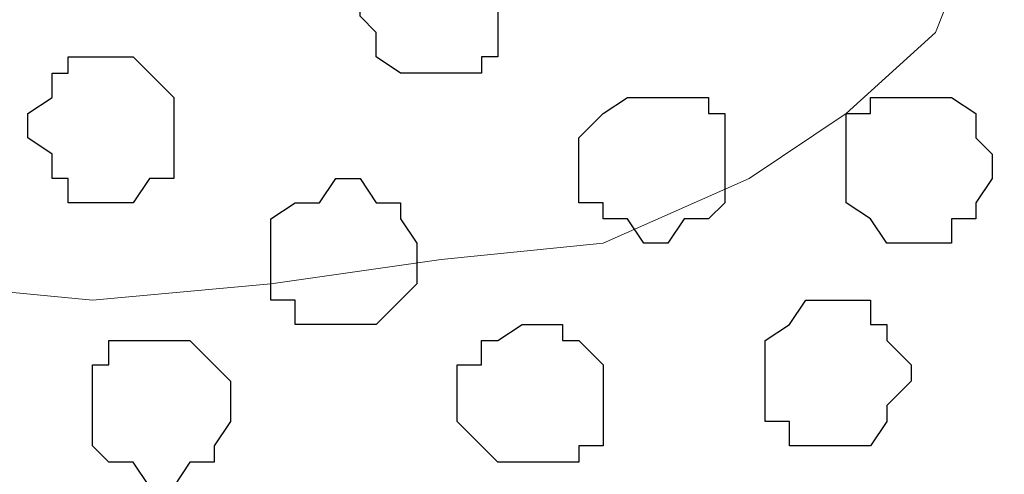
# Model space of a CAD drawing. Units: centimetres. Extents: x -8.2 to 8.1, y -12.1 to 13.4.
# Drawn here: x -6.3 to -6.1, y 0.2 to 0.3 of the extents above; entities that cross this region are included whole.
import ezdxf

# ---------------------------------------------------------------- set-up
doc = ezdxf.new("R2010")
doc.units = ezdxf.units.CM
doc.header["$MEASUREMENT"] = 0
doc.layers.add('Layer 1', color=7, linetype='Continuous')

msp = doc.modelspace()

# ---------------------------------------------------------------- linework, layer by layer
at = {"layer": 'Layer 1', "color": 254}
msp.add_open_spline([(-7.28839, 0.17921), (-7.28839, 0.17921), (5.31848, 0.17921), (5.31848, 0.17921), (5.31848, 0.17921), (5.31848, 0.17921), (5.31848, 1.26294), (5.31848, 1.26294), (5.31848, 1.26294), (5.31848, 1.26294), (-7.28839, 1.26294), (-7.28839, 1.26294), (-7.28839, 1.26294), (-7.28839, 1.26294), (-7.28839, 0.17921), (-7.28839, 0.17921)], degree=3, knots=[0, 0, 0, 0, 0.25, 0.25, 0.25, 0.25, 0.5, 0.5, 0.5, 0.5, 0.75, 0.75, 0.75, 0.75, 1, 1, 1, 1], dxfattribs=at)
at = {"layer": 'Layer 1', "lineweight": 9}
for points, knots in [([(-7.28839, 1.26294), (-7.28839, 1.26294), (5.31848, 1.26294), (5.31848, 1.26294), (5.31848, 1.26294), (5.31848, 1.26294), (5.31848, 0.17921), (5.31848, 0.17921), (5.31848, 0.17921), (5.31848, 0.17921), (-7.28839, 0.17921), (-7.28839, 0.17921), (-7.28839, 0.17921), (-7.28839, 0.17921), (-7.28839, 1.26294), (-7.28839, 1.26294)], [0, 0, 0, 0, 0.25, 0.25, 0.25, 0.25, 0.5, 0.5, 0.5, 0.5, 0.75, 0.75, 0.75, 0.75, 1, 1, 1, 1]), ([(-6.31896, 1.10631), (-6.31896, 1.10631), (-6.09247, 0.34643), (-6.09247, 0.34643), (-6.09247, 0.34643), (-6.09247, 0.34643), (-6.08824, 0.32949), (-6.08824, 0.32949), (-6.08824, 0.32949), (-6.08824, 0.32949), (-6.09247, 0.31891), (-6.09247, 0.31891), (-6.09247, 0.31891), (-6.09247, 0.31891), (-6.09882, 0.30833), (-6.09882, 0.30833), (-6.09882, 0.30833), (-6.09882, 0.30833), (-6.10306, 0.29774), (-6.10306, 0.29774), (-6.10306, 0.29774), (-6.10306, 0.29774), (-6.12634, 0.27658), (-6.12634, 0.27658), (-6.12634, 0.27658), (-6.12634, 0.27658), (-6.15174, 0.25964), (-6.15174, 0.25964), (-6.15174, 0.25964), (-6.15174, 0.25964), (-6.18984, 0.24271), (-6.18984, 0.24271), (-6.18984, 0.24271), (-6.18984, 0.24271), (-6.23217, 0.23848), (-6.23217, 0.23848), (-6.23217, 0.23848), (-6.23217, 0.23848), (-6.27662, 0.23213), (-6.27662, 0.23213), (-6.27662, 0.23213), (-6.27662, 0.23213), (-6.32319, 0.22789), (-6.32319, 0.22789), (-6.32319, 0.22789), (-6.32319, 0.22789), (-6.36764, 0.23213), (-6.36764, 0.23213), (-6.36764, 0.23213), (-6.36764, 0.23213), (-6.41421, 0.23848), (-6.41421, 0.23848), (-6.41421, 0.23848), (-6.41421, 0.23848), (-6.45231, 0.24271), (-6.45231, 0.24271), (-6.45231, 0.24271), (-6.45231, 0.24271), (-6.49041, 0.25964), (-6.49041, 0.25964), (-6.49041, 0.25964), (-6.49041, 0.25964), (-6.51792, 0.27658), (-6.51792, 0.27658), (-6.51792, 0.27658), (-6.51792, 0.27658), (-6.53909, 0.29774), (-6.53909, 0.29774), (-6.53909, 0.29774), (-6.53909, 0.29774), (-6.54332, 0.30833), (-6.54332, 0.30833), (-6.54332, 0.30833), (-6.54332, 0.30833), (-6.54967, 0.31891), (-6.54967, 0.31891), (-6.54967, 0.31891), (-6.54967, 0.31891), (-6.54967, 0.34643), (-6.54967, 0.34643), (-6.54967, 0.34643), (-6.54967, 0.34643), (-6.31896, 1.10631), (-6.31896, 1.10631)], [0, 0, 0, 0, 0.047619, 0.047619, 0.047619, 0.047619, 0.095238, 0.095238, 0.095238, 0.095238, 0.142857, 0.142857, 0.142857, 0.142857, 0.190476, 0.190476, 0.190476, 0.190476, 0.238095, 0.238095, 0.238095, 0.238095, 0.285714, 0.285714, 0.285714, 0.285714, 0.333333, 0.333333, 0.333333, 0.333333, 0.380952, 0.380952, 0.380952, 0.380952, 0.428571, 0.428571, 0.428571, 0.428571, 0.47619, 0.47619, 0.47619, 0.47619, 0.52381, 0.52381, 0.52381, 0.52381, 0.571429, 0.571429, 0.571429, 0.571429, 0.619048, 0.619048, 0.619048, 0.619048, 0.666667, 0.666667, 0.666667, 0.666667, 0.714286, 0.714286, 0.714286, 0.714286, 0.761905, 0.761905, 0.761905, 0.761905, 0.809524, 0.809524, 0.809524, 0.809524, 0.857143, 0.857143, 0.857143, 0.857143, 0.904762, 0.904762, 0.904762, 0.904762, 0.952381, 0.952381, 0.952381, 0.952381, 1, 1, 1, 1])]:
    msp.add_open_spline(points, degree=3, knots=knots, dxfattribs=at)
at = {"layer": 'Layer 1', "color": 251}
for points in [[(-6.23217, 0.28716), (-6.23217, 0.28716), (-6.22159, 0.28716), (-6.22159, 0.28716), (-6.22159, 0.28716), (-6.22159, 0.28716), (-6.22159, 0.29139), (-6.22159, 0.29139), (-6.22159, 0.29139), (-6.22159, 0.29139), (-6.21736, 0.29139), (-6.21736, 0.29139), (-6.21736, 0.29139), (-6.21736, 0.29139), (-6.21736, 0.31256), (-6.21736, 0.31256), (-6.21736, 0.31256), (-6.21736, 0.31256), (-6.22159, 0.31891), (-6.22159, 0.31891), (-6.22159, 0.31891), (-6.22159, 0.31891), (-6.22794, 0.32314), (-6.22794, 0.32314), (-6.22794, 0.32314), (-6.22794, 0.32314), (-6.24276, 0.32314), (-6.24276, 0.32314), (-6.24276, 0.32314), (-6.24276, 0.32314), (-6.24276, 0.31891), (-6.24276, 0.31891), (-6.24276, 0.31891), (-6.24276, 0.31891), (-6.24911, 0.31891), (-6.24911, 0.31891), (-6.24911, 0.31891), (-6.24911, 0.31891), (-6.24911, 0.31256), (-6.24911, 0.31256), (-6.24911, 0.31256), (-6.24911, 0.31256), (-6.25334, 0.30833), (-6.25334, 0.30833), (-6.25334, 0.30833), (-6.25334, 0.30833), (-6.25334, 0.30198), (-6.25334, 0.30198), (-6.25334, 0.30198), (-6.25334, 0.30198), (-6.24911, 0.29774), (-6.24911, 0.29774), (-6.24911, 0.29774), (-6.24911, 0.29774), (-6.24911, 0.29139), (-6.24911, 0.29139), (-6.24911, 0.29139), (-6.24911, 0.29139), (-6.24276, 0.28716), (-6.24276, 0.28716), (-6.24276, 0.28716), (-6.24276, 0.28716), (-6.23217, 0.28716), (-6.23217, 0.28716)], [(-6.13057, 0.18979), (-6.13057, 0.18979), (-6.11999, 0.18979), (-6.11999, 0.18979), (-6.11999, 0.18979), (-6.11999, 0.18979), (-6.11576, 0.19614), (-6.11576, 0.19614), (-6.11576, 0.19614), (-6.11576, 0.19614), (-6.11576, 0.20038), (-6.11576, 0.20038), (-6.11576, 0.20038), (-6.11576, 0.20038), (-6.10941, 0.20673), (-6.10941, 0.20673), (-6.10941, 0.20673), (-6.10941, 0.20673), (-6.10941, 0.21096), (-6.10941, 0.21096), (-6.10941, 0.21096), (-6.10941, 0.21096), (-6.11576, 0.21731), (-6.11576, 0.21731), (-6.11576, 0.21731), (-6.11576, 0.21731), (-6.11576, 0.22154), (-6.11576, 0.22154), (-6.11576, 0.22154), (-6.11576, 0.22154), (-6.11999, 0.22154), (-6.11999, 0.22154), (-6.11999, 0.22154), (-6.11999, 0.22154), (-6.11999, 0.22789), (-6.11999, 0.22789), (-6.11999, 0.22789), (-6.11999, 0.22789), (-6.13692, 0.22789), (-6.13692, 0.22789), (-6.13692, 0.22789), (-6.13692, 0.22789), (-6.14116, 0.22154), (-6.14116, 0.22154), (-6.14116, 0.22154), (-6.14116, 0.22154), (-6.14751, 0.21731), (-6.14751, 0.21731), (-6.14751, 0.21731), (-6.14751, 0.21731), (-6.14751, 0.19614), (-6.14751, 0.19614), (-6.14751, 0.19614), (-6.14751, 0.19614), (-6.14116, 0.19614), (-6.14116, 0.19614), (-6.14116, 0.19614), (-6.14116, 0.19614), (-6.14116, 0.18979), (-6.14116, 0.18979), (-6.14116, 0.18979), (-6.14116, 0.18979), (-6.13057, 0.18979), (-6.13057, 0.18979)]]:
    msp.add_open_spline(points, degree=3, knots=[0, 0, 0, 0, 0.0625, 0.0625, 0.0625, 0.0625, 0.125, 0.125, 0.125, 0.125, 0.1875, 0.1875, 0.1875, 0.1875, 0.25, 0.25, 0.25, 0.25, 0.3125, 0.3125, 0.3125, 0.3125, 0.375, 0.375, 0.375, 0.375, 0.4375, 0.4375, 0.4375, 0.4375, 0.5, 0.5, 0.5, 0.5, 0.5625, 0.5625, 0.5625, 0.5625, 0.625, 0.625, 0.625, 0.625, 0.6875, 0.6875, 0.6875, 0.6875, 0.75, 0.75, 0.75, 0.75, 0.8125, 0.8125, 0.8125, 0.8125, 0.875, 0.875, 0.875, 0.875, 0.9375, 0.9375, 0.9375, 0.9375, 1, 1, 1, 1], dxfattribs=at)
at = {"layer": 'Layer 1', "color": 253}
for points, knots in [([(-6.31896, 0.25329), (-6.31896, 0.25329), (-6.31261, 0.25329), (-6.31261, 0.25329), (-6.31261, 0.25329), (-6.31261, 0.25329), (-6.30837, 0.25964), (-6.30837, 0.25964), (-6.30837, 0.25964), (-6.30837, 0.25964), (-6.30202, 0.25964), (-6.30202, 0.25964), (-6.30202, 0.25964), (-6.30202, 0.25964), (-6.30202, 0.28081), (-6.30202, 0.28081), (-6.30202, 0.28081), (-6.30202, 0.28081), (-6.30837, 0.28716), (-6.30837, 0.28716), (-6.30837, 0.28716), (-6.30837, 0.28716), (-6.31261, 0.29139), (-6.31261, 0.29139), (-6.31261, 0.29139), (-6.31261, 0.29139), (-6.32954, 0.29139), (-6.32954, 0.29139), (-6.32954, 0.29139), (-6.32954, 0.29139), (-6.32954, 0.28716), (-6.32954, 0.28716), (-6.32954, 0.28716), (-6.32954, 0.28716), (-6.33377, 0.28716), (-6.33377, 0.28716), (-6.33377, 0.28716), (-6.33377, 0.28716), (-6.33377, 0.28081), (-6.33377, 0.28081), (-6.33377, 0.28081), (-6.33377, 0.28081), (-6.34012, 0.27658), (-6.34012, 0.27658), (-6.34012, 0.27658), (-6.34012, 0.27658), (-6.34012, 0.27023), (-6.34012, 0.27023), (-6.34012, 0.27023), (-6.34012, 0.27023), (-6.33377, 0.26599), (-6.33377, 0.26599), (-6.33377, 0.26599), (-6.33377, 0.26599), (-6.33377, 0.25964), (-6.33377, 0.25964), (-6.33377, 0.25964), (-6.33377, 0.25964), (-6.32954, 0.25964), (-6.32954, 0.25964), (-6.32954, 0.25964), (-6.32954, 0.25964), (-6.32954, 0.25329), (-6.32954, 0.25329), (-6.32954, 0.25329), (-6.32954, 0.25329), (-6.31896, 0.25329), (-6.31896, 0.25329)], [0, 0, 0, 0, 0.058824, 0.058824, 0.058824, 0.058824, 0.117647, 0.117647, 0.117647, 0.117647, 0.176471, 0.176471, 0.176471, 0.176471, 0.235294, 0.235294, 0.235294, 0.235294, 0.294118, 0.294118, 0.294118, 0.294118, 0.352941, 0.352941, 0.352941, 0.352941, 0.411765, 0.411765, 0.411765, 0.411765, 0.470588, 0.470588, 0.470588, 0.470588, 0.529412, 0.529412, 0.529412, 0.529412, 0.588235, 0.588235, 0.588235, 0.588235, 0.647059, 0.647059, 0.647059, 0.647059, 0.705882, 0.705882, 0.705882, 0.705882, 0.764706, 0.764706, 0.764706, 0.764706, 0.823529, 0.823529, 0.823529, 0.823529, 0.882353, 0.882353, 0.882353, 0.882353, 0.941176, 0.941176, 0.941176, 0.941176, 1, 1, 1, 1]), ([(-6.17291, 0.24271), (-6.17291, 0.24271), (-6.16867, 0.24906), (-6.16867, 0.24906), (-6.16867, 0.24906), (-6.16867, 0.24906), (-6.16232, 0.24906), (-6.16232, 0.24906), (-6.16232, 0.24906), (-6.16232, 0.24906), (-6.15809, 0.25329), (-6.15809, 0.25329), (-6.15809, 0.25329), (-6.15809, 0.25329), (-6.15809, 0.27658), (-6.15809, 0.27658), (-6.15809, 0.27658), (-6.15809, 0.27658), (-6.16232, 0.27658), (-6.16232, 0.27658), (-6.16232, 0.27658), (-6.16232, 0.27658), (-6.16232, 0.28081), (-6.16232, 0.28081), (-6.16232, 0.28081), (-6.16232, 0.28081), (-6.18349, 0.28081), (-6.18349, 0.28081), (-6.18349, 0.28081), (-6.18349, 0.28081), (-6.18984, 0.27658), (-6.18984, 0.27658), (-6.18984, 0.27658), (-6.18984, 0.27658), (-6.19619, 0.27023), (-6.19619, 0.27023), (-6.19619, 0.27023), (-6.19619, 0.27023), (-6.19619, 0.25329), (-6.19619, 0.25329), (-6.19619, 0.25329), (-6.19619, 0.25329), (-6.18984, 0.25329), (-6.18984, 0.25329), (-6.18984, 0.25329), (-6.18984, 0.25329), (-6.18984, 0.24906), (-6.18984, 0.24906), (-6.18984, 0.24906), (-6.18984, 0.24906), (-6.18349, 0.24906), (-6.18349, 0.24906), (-6.18349, 0.24906), (-6.18349, 0.24906), (-6.17926, 0.24271), (-6.17926, 0.24271), (-6.17926, 0.24271), (-6.17926, 0.24271), (-6.17291, 0.24271), (-6.17291, 0.24271)], [0, 0, 0, 0, 0.066667, 0.066667, 0.066667, 0.066667, 0.133333, 0.133333, 0.133333, 0.133333, 0.2, 0.2, 0.2, 0.2, 0.266667, 0.266667, 0.266667, 0.266667, 0.333333, 0.333333, 0.333333, 0.333333, 0.4, 0.4, 0.4, 0.4, 0.466667, 0.466667, 0.466667, 0.466667, 0.533333, 0.533333, 0.533333, 0.533333, 0.6, 0.6, 0.6, 0.6, 0.666667, 0.666667, 0.666667, 0.666667, 0.733333, 0.733333, 0.733333, 0.733333, 0.8, 0.8, 0.8, 0.8, 0.866667, 0.866667, 0.866667, 0.866667, 0.933333, 0.933333, 0.933333, 0.933333, 1, 1, 1, 1]), ([(-6.10941, 0.24271), (-6.10941, 0.24271), (-6.09882, 0.24271), (-6.09882, 0.24271), (-6.09882, 0.24271), (-6.09882, 0.24271), (-6.09882, 0.24906), (-6.09882, 0.24906), (-6.09882, 0.24906), (-6.09882, 0.24906), (-6.09247, 0.24906), (-6.09247, 0.24906), (-6.09247, 0.24906), (-6.09247, 0.24906), (-6.09247, 0.25329), (-6.09247, 0.25329), (-6.09247, 0.25329), (-6.09247, 0.25329), (-6.08824, 0.25964), (-6.08824, 0.25964), (-6.08824, 0.25964), (-6.08824, 0.25964), (-6.08824, 0.26599), (-6.08824, 0.26599), (-6.08824, 0.26599), (-6.08824, 0.26599), (-6.09247, 0.27023), (-6.09247, 0.27023), (-6.09247, 0.27023), (-6.09247, 0.27023), (-6.09247, 0.27658), (-6.09247, 0.27658), (-6.09247, 0.27658), (-6.09247, 0.27658), (-6.09882, 0.28081), (-6.09882, 0.28081), (-6.09882, 0.28081), (-6.09882, 0.28081), (-6.11999, 0.28081), (-6.11999, 0.28081), (-6.11999, 0.28081), (-6.11999, 0.28081), (-6.11999, 0.27658), (-6.11999, 0.27658), (-6.11999, 0.27658), (-6.11999, 0.27658), (-6.12634, 0.27658), (-6.12634, 0.27658), (-6.12634, 0.27658), (-6.12634, 0.27658), (-6.12634, 0.25329), (-6.12634, 0.25329), (-6.12634, 0.25329), (-6.12634, 0.25329), (-6.11999, 0.24906), (-6.11999, 0.24906), (-6.11999, 0.24906), (-6.11999, 0.24906), (-6.11576, 0.24271), (-6.11576, 0.24271), (-6.11576, 0.24271), (-6.11576, 0.24271), (-6.10941, 0.24271), (-6.10941, 0.24271)], [0, 0, 0, 0, 0.0625, 0.0625, 0.0625, 0.0625, 0.125, 0.125, 0.125, 0.125, 0.1875, 0.1875, 0.1875, 0.1875, 0.25, 0.25, 0.25, 0.25, 0.3125, 0.3125, 0.3125, 0.3125, 0.375, 0.375, 0.375, 0.375, 0.4375, 0.4375, 0.4375, 0.4375, 0.5, 0.5, 0.5, 0.5, 0.5625, 0.5625, 0.5625, 0.5625, 0.625, 0.625, 0.625, 0.625, 0.6875, 0.6875, 0.6875, 0.6875, 0.75, 0.75, 0.75, 0.75, 0.8125, 0.8125, 0.8125, 0.8125, 0.875, 0.875, 0.875, 0.875, 0.9375, 0.9375, 0.9375, 0.9375, 1, 1, 1, 1]), ([(-6.20677, 0.18556), (-6.20677, 0.18556), (-6.19619, 0.18556), (-6.19619, 0.18556), (-6.19619, 0.18556), (-6.19619, 0.18556), (-6.19619, 0.18979), (-6.19619, 0.18979), (-6.19619, 0.18979), (-6.19619, 0.18979), (-6.18984, 0.18979), (-6.18984, 0.18979), (-6.18984, 0.18979), (-6.18984, 0.18979), (-6.18984, 0.21096), (-6.18984, 0.21096), (-6.18984, 0.21096), (-6.18984, 0.21096), (-6.19619, 0.21731), (-6.19619, 0.21731), (-6.19619, 0.21731), (-6.19619, 0.21731), (-6.20042, 0.21731), (-6.20042, 0.21731), (-6.20042, 0.21731), (-6.20042, 0.21731), (-6.20042, 0.22154), (-6.20042, 0.22154), (-6.20042, 0.22154), (-6.20042, 0.22154), (-6.21101, 0.22154), (-6.21101, 0.22154), (-6.21101, 0.22154), (-6.21101, 0.22154), (-6.21736, 0.21731), (-6.21736, 0.21731), (-6.21736, 0.21731), (-6.21736, 0.21731), (-6.22159, 0.21731), (-6.22159, 0.21731), (-6.22159, 0.21731), (-6.22159, 0.21731), (-6.22159, 0.21096), (-6.22159, 0.21096), (-6.22159, 0.21096), (-6.22159, 0.21096), (-6.22794, 0.21096), (-6.22794, 0.21096), (-6.22794, 0.21096), (-6.22794, 0.21096), (-6.22794, 0.19614), (-6.22794, 0.19614), (-6.22794, 0.19614), (-6.22794, 0.19614), (-6.22159, 0.18979), (-6.22159, 0.18979), (-6.22159, 0.18979), (-6.22159, 0.18979), (-6.21736, 0.18556), (-6.21736, 0.18556), (-6.21736, 0.18556), (-6.21736, 0.18556), (-6.20677, 0.18556), (-6.20677, 0.18556)], [0, 0, 0, 0, 0.0625, 0.0625, 0.0625, 0.0625, 0.125, 0.125, 0.125, 0.125, 0.1875, 0.1875, 0.1875, 0.1875, 0.25, 0.25, 0.25, 0.25, 0.3125, 0.3125, 0.3125, 0.3125, 0.375, 0.375, 0.375, 0.375, 0.4375, 0.4375, 0.4375, 0.4375, 0.5, 0.5, 0.5, 0.5, 0.5625, 0.5625, 0.5625, 0.5625, 0.625, 0.625, 0.625, 0.625, 0.6875, 0.6875, 0.6875, 0.6875, 0.75, 0.75, 0.75, 0.75, 0.8125, 0.8125, 0.8125, 0.8125, 0.875, 0.875, 0.875, 0.875, 0.9375, 0.9375, 0.9375, 0.9375, 1, 1, 1, 1]), ([(-6.30837, 0.17921), (-6.30837, 0.17921), (-6.30202, 0.17921), (-6.30202, 0.17921), (-6.30202, 0.17921), (-6.30202, 0.17921), (-6.29779, 0.18556), (-6.29779, 0.18556), (-6.29779, 0.18556), (-6.29779, 0.18556), (-6.29144, 0.18556), (-6.29144, 0.18556), (-6.29144, 0.18556), (-6.29144, 0.18556), (-6.29144, 0.18979), (-6.29144, 0.18979), (-6.29144, 0.18979), (-6.29144, 0.18979), (-6.28721, 0.19614), (-6.28721, 0.19614), (-6.28721, 0.19614), (-6.28721, 0.19614), (-6.28721, 0.20673), (-6.28721, 0.20673), (-6.28721, 0.20673), (-6.28721, 0.20673), (-6.29144, 0.21096), (-6.29144, 0.21096), (-6.29144, 0.21096), (-6.29144, 0.21096), (-6.29779, 0.21731), (-6.29779, 0.21731), (-6.29779, 0.21731), (-6.29779, 0.21731), (-6.31896, 0.21731), (-6.31896, 0.21731), (-6.31896, 0.21731), (-6.31896, 0.21731), (-6.31896, 0.21096), (-6.31896, 0.21096), (-6.31896, 0.21096), (-6.31896, 0.21096), (-6.32319, 0.21096), (-6.32319, 0.21096), (-6.32319, 0.21096), (-6.32319, 0.21096), (-6.32319, 0.18979), (-6.32319, 0.18979), (-6.32319, 0.18979), (-6.32319, 0.18979), (-6.31896, 0.18556), (-6.31896, 0.18556), (-6.31896, 0.18556), (-6.31896, 0.18556), (-6.31261, 0.18556), (-6.31261, 0.18556), (-6.31261, 0.18556), (-6.31261, 0.18556), (-6.30837, 0.17921), (-6.30837, 0.17921)], [0, 0, 0, 0, 0.066667, 0.066667, 0.066667, 0.066667, 0.133333, 0.133333, 0.133333, 0.133333, 0.2, 0.2, 0.2, 0.2, 0.266667, 0.266667, 0.266667, 0.266667, 0.333333, 0.333333, 0.333333, 0.333333, 0.4, 0.4, 0.4, 0.4, 0.466667, 0.466667, 0.466667, 0.466667, 0.533333, 0.533333, 0.533333, 0.533333, 0.6, 0.6, 0.6, 0.6, 0.666667, 0.666667, 0.666667, 0.666667, 0.733333, 0.733333, 0.733333, 0.733333, 0.8, 0.8, 0.8, 0.8, 0.866667, 0.866667, 0.866667, 0.866667, 0.933333, 0.933333, 0.933333, 0.933333, 1, 1, 1, 1])]:
    msp.add_open_spline(points, degree=3, knots=knots, dxfattribs=at)
at = {"layer": 'Layer 1', "color": 8}
msp.add_open_spline([(-6.25969, 0.22154), (-6.25969, 0.22154), (-6.24911, 0.22154), (-6.24911, 0.22154), (-6.24911, 0.22154), (-6.24911, 0.22154), (-6.24276, 0.22789), (-6.24276, 0.22789), (-6.24276, 0.22789), (-6.24276, 0.22789), (-6.23852, 0.23213), (-6.23852, 0.23213), (-6.23852, 0.23213), (-6.23852, 0.23213), (-6.23852, 0.24271), (-6.23852, 0.24271), (-6.23852, 0.24271), (-6.23852, 0.24271), (-6.24276, 0.24906), (-6.24276, 0.24906), (-6.24276, 0.24906), (-6.24276, 0.24906), (-6.24276, 0.25329), (-6.24276, 0.25329), (-6.24276, 0.25329), (-6.24276, 0.25329), (-6.24911, 0.25329), (-6.24911, 0.25329), (-6.24911, 0.25329), (-6.24911, 0.25329), (-6.25334, 0.25964), (-6.25334, 0.25964), (-6.25334, 0.25964), (-6.25334, 0.25964), (-6.25969, 0.25964), (-6.25969, 0.25964), (-6.25969, 0.25964), (-6.25969, 0.25964), (-6.26392, 0.25329), (-6.26392, 0.25329), (-6.26392, 0.25329), (-6.26392, 0.25329), (-6.27027, 0.25329), (-6.27027, 0.25329), (-6.27027, 0.25329), (-6.27027, 0.25329), (-6.27662, 0.24906), (-6.27662, 0.24906), (-6.27662, 0.24906), (-6.27662, 0.24906), (-6.27662, 0.22789), (-6.27662, 0.22789), (-6.27662, 0.22789), (-6.27662, 0.22789), (-6.27027, 0.22789), (-6.27027, 0.22789), (-6.27027, 0.22789), (-6.27027, 0.22789), (-6.27027, 0.22154), (-6.27027, 0.22154), (-6.27027, 0.22154), (-6.27027, 0.22154), (-6.25969, 0.22154), (-6.25969, 0.22154)], degree=3, knots=[0, 0, 0, 0, 0.0625, 0.0625, 0.0625, 0.0625, 0.125, 0.125, 0.125, 0.125, 0.1875, 0.1875, 0.1875, 0.1875, 0.25, 0.25, 0.25, 0.25, 0.3125, 0.3125, 0.3125, 0.3125, 0.375, 0.375, 0.375, 0.375, 0.4375, 0.4375, 0.4375, 0.4375, 0.5, 0.5, 0.5, 0.5, 0.5625, 0.5625, 0.5625, 0.5625, 0.625, 0.625, 0.625, 0.625, 0.6875, 0.6875, 0.6875, 0.6875, 0.75, 0.75, 0.75, 0.75, 0.8125, 0.8125, 0.8125, 0.8125, 0.875, 0.875, 0.875, 0.875, 0.9375, 0.9375, 0.9375, 0.9375, 1, 1, 1, 1], dxfattribs=at)

doc.saveas('drawing.dxf')
